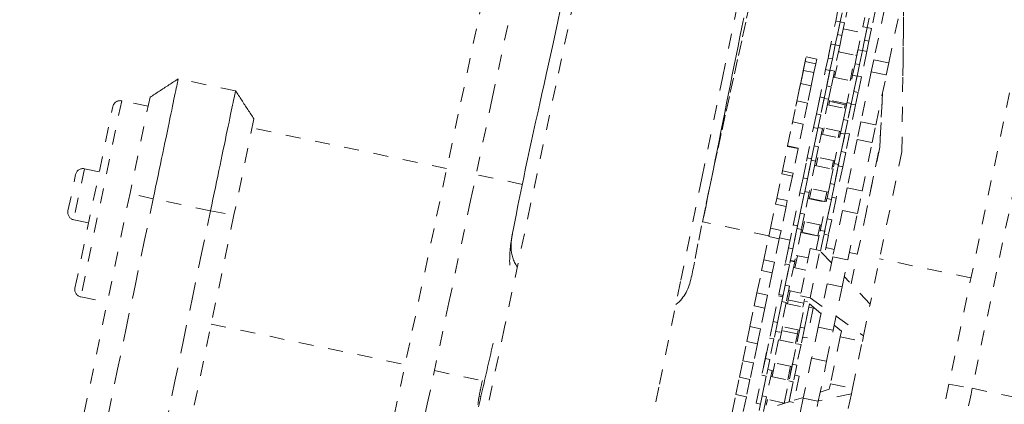
# Model space of a CAD drawing. Units: inches. Extents: x -233 to 271, y -137 to 137.
# Drawn here: x 64 to 70, y 2 to 4 of the extents above; entities that cross this region are included whole.
import ezdxf

# ---------------------------------------------------------------- set-up
doc = ezdxf.new("R2010")
doc.units = ezdxf.units.IN
doc.header["$MEASUREMENT"] = 0
doc.linetypes.add('DASHED', pattern=[0.2, 0.1, -0.1])
doc.layers.add('Unnamed [1]', color=7, linetype='Continuous', lineweight=0)

msp = doc.modelspace()

# ---------------------------------------------------------------- linework, layer by layer
at = {"layer": 'Unnamed [1]', "color": 18, "linetype": 'DASHED', "lineweight": 0, "true_color": 0x000000}
for p, q in [((71.2082848, 8.8327185), (69.780525, 1.985744)), ((71.3655638, 8.8058953), (69.9378039, 1.9589208)), ((69.4664432, 3.5432553), (69.4801001, 4.6221251)), ((69.4728663, 4.0506262), (69.4801013, 4.6221271)), ((69.1107186, 4.5423171), (69.0822171, 4.4056351)), ((69.291823, 4.5045524), (69.2633215, 4.3678704)), ((69.3498402, 4.4993525), (69.2789004, 4.159153)), ((68.975004, 4.1854092), (69.0234857, 4.4179082)), ((69.0364503, 4.4800813), (69.0234781, 4.417872)), ((69.0234862, 4.4179065), (69.0528541, 4.4117858)), ((69.0658186, 4.4739573), (69.0528465, 4.4117483)), ((69.2175548, 4.4423167), (69.2045826, 4.3801073)), ((69.2469231, 4.4361927), (69.233951, 4.3739836)), ((69.379196, 4.1382389), (69.4501358, 4.4784384)), ((69.052854, 4.4117842), (69.0207763, 4.2579522)), ((69.0353175, 4.3276862), (69.052854, 4.4117842)), ((69.0528541, 4.4117858), (69.0822221, 4.4056613)), ((69.0822223, 4.4056602), (69.0646858, 4.3215622)), ((69.0739286, 4.3658898), (69.1962982, 4.3403741)), ((69.1642197, 4.1865424), (69.2045902, 4.3801435)), ((69.2339585, 4.3740195), (69.2018808, 4.2201876)), ((69.2045899, 4.3801417), (69.2339578, 4.374021)), ((69.216422, 4.2899215), (69.2339585, 4.3740195)), ((69.2339578, 4.374021), (69.2633258, 4.3678964)), ((69.2633268, 4.3678955), (69.2457903, 4.2837975)), ((69.0353175, 4.3276862), (69.0207189, 4.2576769)), ((69.0353175, 4.3276862), (69.0646858, 4.3215622)), ((69.0646858, 4.3215622), (69.0500872, 4.2515529)), ((69.216422, 4.2899215), (69.2018234, 4.2199122)), ((69.216422, 4.2899215), (69.2457903, 4.2837975)), ((68.9718157, 4.1701192), (68.991408, 4.2640762)), ((68.9914075, 4.2640751), (69.0207755, 4.2579506)), ((69.0011827, 4.1639888), (69.0207189, 4.2576769)), ((69.0207763, 4.2579522), (69.001184, 4.1639952)), ((69.0500872, 4.2515529), (69.0147296, 4.081992)), ((69.0207189, 4.2576769), (69.0500872, 4.2515529)), ((69.1529202, 4.1323546), (69.1725125, 4.2263115)), ((69.1725131, 4.2263103), (69.2018812, 4.2201858)), ((69.1822871, 4.1262242), (69.2018234, 4.2199122)), ((69.2018808, 4.2201875), (69.1822885, 4.1262306)), ((69.2018234, 4.2199122), (69.2311916, 4.2137882)), ((69.2457903, 4.2837975), (69.2311916, 4.2137882)), ((68.8009648, 4.0594956), (68.825518, 4.1772432)), ((68.803941, 4.073768), (68.825518, 4.1772432)), ((68.8966027, 4.1624204), (68.825518, 4.1772432)), ((68.8966027, 4.1624204), (68.825518, 4.1772432)), ((68.8966027, 4.1624204), (68.8903197, 4.1322895)), ((68.9718157, 4.1701192), (68.9556983, 4.0928263)), ((68.9718157, 4.1701192), (69.001184, 4.1639952)), ((69.001184, 4.1639952), (68.9850666, 4.0867023)), ((69.0418519, 4.2120584), (69.1642195, 4.1865427)), ((69.0511957, 4.2110185), (69.0420339, 4.2129297)), ((69.1644016, 4.187414), (69.1557426, 4.1892208)), ((69.2311916, 4.2137882), (69.1958341, 4.0442274)), ((69.2789004, 4.159153), (69.2618785, 4.0775226)), ((69.2789004, 4.159153), (69.379196, 4.1382389)), ((68.777354, 3.9462676), (68.8068179, 4.0875647)), ((68.7920364, 4.0166783), (68.8192351, 4.1471125)), ((68.7920364, 4.0166783), (68.8068179, 4.0875647)), ((68.8009648, 4.0594956), (68.8192351, 4.1471125)), ((68.8779026, 4.0727419), (68.8068179, 4.0875647)), ((68.8903197, 4.1322897), (68.8192351, 4.1471125)), ((68.8903197, 4.1322897), (68.8779026, 4.0727418)), ((68.9075114, 3.8617409), (68.9556983, 4.0928263)), ((68.9556983, 4.0928263), (68.9850666, 4.0867023)), ((68.9853618, 4.0881178), (69.0147298, 4.0819932)), ((69.0155994, 4.0403116), (69.0322564, 4.1201918)), ((69.136802, 4.0983915), (69.120145, 4.0185113)), ((69.1529202, 4.1323546), (69.1368027, 4.0550617)), ((69.1529202, 4.1323546), (69.1822885, 4.1262306)), ((69.1822885, 4.1262306), (69.166171, 4.0489377)), ((69.3621741, 4.0566085), (69.379196, 4.1382389)), ((65.0053149, 3.9511609), (64.6216656, 4.0311611)), ((68.8779026, 4.0727419), (68.8595083, 3.9845301)), ((68.9850666, 4.0867023), (68.9468798, 3.9035736)), ((68.9636778, 3.9841303), (68.9850671, 4.086705)), ((69.0147296, 4.0819919), (68.9930461, 3.9780063)), ((69.0064363, 4.0422218), (69.128804, 4.016706)), ((69.019119, 4.0571871), (69.0099553, 4.0590983)), ((69.0903103, 3.8321024), (69.1368027, 4.0550617)), ((69.1323229, 4.0335826), (69.1236639, 4.0353894)), ((69.166171, 4.0489377), (69.1279843, 3.865809)), ((69.1368027, 4.0550617), (69.166171, 4.0489377)), ((69.1447823, 3.9463657), (69.1661716, 4.0489404)), ((69.1664655, 4.0503529), (69.1958336, 4.0442284)), ((69.1958341, 4.0442273), (69.1741506, 3.9402417)), ((69.2618785, 4.0775226), (69.1920464, 3.7426356)), ((69.2618785, 4.0775226), (69.3621741, 4.0566085)), ((69.2923421, 3.7217215), (69.3621741, 4.0566085)), ((68.7570914, 3.849096), (68.7884236, 3.9993531)), ((68.777354, 3.9462676), (68.7884236, 3.9993531)), ((68.8595083, 3.9845302), (68.7884236, 3.9993531)), ((68.8595083, 3.9845302), (68.8354015, 3.8689234)), ((68.9636778, 3.9841303), (68.9461642, 3.9001421)), ((68.9636778, 3.9841303), (68.9930461, 3.9780063)), ((68.9930461, 3.9780063), (68.9755325, 3.8940181)), ((64.4330308, 3.9076165), (64.2989205, 3.264476)), ((68.8937161, 3.7955844), (68.9175103, 3.9096919)), ((68.9175111, 3.90969), (68.9468791, 3.9035693)), ((68.9468786, 3.9035679), (68.9230844, 3.7894604)), ((68.9281906, 3.8139478), (68.9461642, 3.9001421)), ((68.9755325, 3.8940181), (68.9349899, 3.6995914)), ((68.9461642, 3.9001421), (68.9755325, 3.8940181)), ((69.0969093, 3.8637459), (68.9745416, 3.8892617)), ((69.1447823, 3.9463657), (69.1272687, 3.8623774)), ((69.1447823, 3.9463657), (69.1741506, 3.9402417)), ((69.1741506, 3.9402417), (69.156637, 3.8562534)), ((69.3182477, 3.5741576), (69.3374074, 3.9378241)), ((69.3374076, 3.9378222), (69.3182477, 3.5741576)), ((63.9305468, 2.6299622), (64.1839602, 3.8452332)), ((64.243114, 3.8839737), (63.9692873, 2.5708083)), ((64.4203925, 3.8470069), (64.243114, 3.8839737)), ((68.7316205, 3.7269477), (68.7643168, 3.8837463)), ((68.7570914, 3.849096), (68.7643168, 3.8837463)), ((68.8354015, 3.8689235), (68.7643168, 3.8837463)), ((68.8354015, 3.8689235), (68.8060286, 3.7280623)), ((68.9679536, 3.8576732), (69.0903212, 3.8321575)), ((68.9771167, 3.8557636), (68.9821082, 3.8797011)), ((68.9821082, 3.8797011), (68.9837036, 3.8873518)), ((69.0866539, 3.8579008), (68.9821082, 3.8797011)), ((69.0748206, 3.7578197), (69.0986148, 3.8719272)), ((69.0866539, 3.8579008), (69.0816623, 3.8339633)), ((69.0882492, 3.8655515), (69.0866539, 3.8579008)), ((69.0986148, 3.871929), (69.1279828, 3.8658044)), ((69.1279831, 3.8658032), (69.1041889, 3.7516957)), ((69.1092951, 3.7761831), (69.1272687, 3.8623774)), ((69.156637, 3.8562534), (69.1160943, 3.6618268)), ((69.1272687, 3.8623774), (69.156637, 3.8562534)), ((65.128852, 3.762521), (64.9947416, 3.1193805)), ((68.8937161, 3.7955844), (68.8749397, 3.70554)), ((68.8937161, 3.7955844), (68.9230844, 3.7894604)), ((68.9230844, 3.7894604), (68.904308, 3.699416)), ((69.0748206, 3.7578197), (69.0560442, 3.6677753)), ((69.0748206, 3.7578197), (69.1041889, 3.7516957)), ((66.4187461, 3.4303018), (65.1162136, 3.7019114)), ((68.7012969, 3.5815274), (68.7349439, 3.7428853)), ((68.7316205, 3.7269477), (68.7349439, 3.7428853)), ((68.8060286, 3.7280624), (68.7349439, 3.7428853)), ((68.8060286, 3.7280624), (68.7723816, 3.5667045)), ((68.827771, 3.4793376), (68.8749397, 3.70554)), ((68.904308, 3.699416), (68.861905, 3.4960678)), ((68.8749397, 3.70554), (68.904308, 3.699416)), ((68.8797127, 3.5814669), (68.9043077, 3.6994145)), ((68.9056205, 3.7057137), (68.9349885, 3.6995891)), ((68.9349893, 3.6995886), (68.909081, 3.5753429)), ((68.9358591, 3.6579083), (68.9452209, 3.7028038)), ((69.0584266, 3.6791974), (68.9360589, 3.7047132)), ((69.1041889, 3.7516957), (69.0854125, 3.6616513)), ((69.1920464, 3.7426356), (69.1676585, 3.6256809)), ((69.1920464, 3.7426356), (69.2923421, 3.7217215)), ((69.2679542, 3.6047668), (69.2923421, 3.7217215)), ((68.9266969, 3.6598177), (69.0490645, 3.634302)), ((69.0088755, 3.441573), (69.0560442, 3.6677753)), ((69.0497665, 3.6810035), (69.0404047, 3.636108)), ((69.0854125, 3.6616513), (69.0430094, 3.4583031)), ((69.0560442, 3.6677753), (69.0854125, 3.6616513)), ((69.0608172, 3.5437022), (69.0854122, 3.6616498)), ((69.0867261, 3.6679489), (69.1160941, 3.6618243)), ((69.1160938, 3.661824), (69.0901855, 3.5375782)), ((69.1676585, 3.6256809), (69.099885, 3.3006657)), ((69.1676585, 3.6256809), (69.2679542, 3.6047668)), ((68.6666247, 3.4152535), (68.7007182, 3.5787522)), ((68.7007182, 3.5787522), (68.7012969, 3.5815274)), ((68.7718029, 3.5639293), (68.7007182, 3.5787522)), ((68.7723816, 3.5667045), (68.7012969, 3.5815274)), ((68.7718029, 3.5639293), (68.7377094, 3.4004306)), ((68.7723816, 3.5667045), (68.7718029, 3.5639293)), ((68.8797127, 3.5814669), (68.8598164, 3.4860516)), ((68.8797127, 3.5814669), (68.909081, 3.5753429)), ((68.909081, 3.5753429), (68.8891846, 3.4799276)), ((69.1271971, 2.6579542), (69.3182477, 3.5741576)), ((69.2001806, 3.2797516), (69.2679542, 3.6047668)), ((69.3182477, 3.5741576), (69.2298395, 3.1501868)), ((68.8045246, 3.3678568), (68.8325342, 3.5021799)), ((68.8325333, 3.5021802), (68.8619032, 3.4960557)), ((68.8619025, 3.4960559), (68.8338929, 3.3617328)), ((68.8921406, 3.4482516), (68.9039633, 3.5049485)), ((69.017168, 3.4813418), (68.8948003, 3.5068576)), ((69.0608172, 3.5437022), (69.0409208, 3.4482869)), ((69.0608172, 3.5437022), (69.0901855, 3.5375782)), ((69.0901855, 3.5375782), (69.0702891, 3.4421629)), ((69.4664432, 3.5432553), (69.2537675, 2.5233463)), ((63.9936754, 3.4293537), (63.9223292, 3.0872056)), ((64.0929237, 3.408658), (63.9936754, 3.4293537)), ((68.8338857, 3.3616985), (68.8598164, 3.4860516)), ((68.8891846, 3.4799276), (68.8454311, 3.2701028)), ((68.8598164, 3.4860516), (68.8891846, 3.4799276)), ((68.8829776, 3.4501635), (69.0053454, 3.4246439)), ((68.985629, 3.3300921), (69.0136387, 3.4644153)), ((69.0085089, 3.4831482), (68.9966862, 3.4264513)), ((69.0136389, 3.4644154), (69.043007, 3.4582908)), ((69.0149902, 3.3239339), (69.0409208, 3.4482869)), ((69.043007, 3.4582913), (69.0149973, 3.3239681)), ((69.0702891, 3.4421629), (69.0265356, 3.2323382)), ((69.0409208, 3.4482869), (69.0702891, 3.4421629)), ((63.8835887, 3.1463595), (63.9345215, 3.3906132)), ((66.9257822, 3.3245725), (66.6155479, 3.3892639)), ((68.6281497, 3.2307425), (68.6621853, 3.3939637)), ((68.6621853, 3.3939637), (68.6666247, 3.4152535)), ((68.73327, 3.3791409), (68.6621853, 3.3939637)), ((68.7377094, 3.4004306), (68.6666247, 3.4152535)), ((68.73327, 3.3791409), (68.6992344, 3.2159196)), ((68.7377094, 3.4004306), (68.73327, 3.3791409)), ((68.8045246, 3.3678568), (68.7836597, 3.2677968)), ((68.8045246, 3.3678568), (68.8338929, 3.3617328)), ((68.8338929, 3.3617328), (68.8130279, 3.2616728)), ((68.9734506, 3.2716877), (68.8510811, 3.2972034)), ((68.985629, 3.3300921), (68.9647641, 3.2300322)), ((68.985629, 3.3300921), (69.0149973, 3.3239681)), ((69.0149973, 3.3239681), (68.9941324, 3.2239082)), ((69.099885, 3.3006657), (69.068528, 3.1502896)), ((69.099885, 3.3006657), (69.2001806, 3.2797516)), ((64.2989205, 3.264476), (62.8706578, -3.58491)), ((64.4541815, 3.2279753), (64.2989205, 3.264476)), ((68.6199819, 3.1915726), (68.6281497, 3.2307425)), ((68.6992344, 3.2159196), (68.6281497, 3.2307425)), ((68.7382059, 3.0498184), (68.7836597, 3.2677968)), ((68.8130279, 3.2616728), (68.7684303, 3.0478002)), ((68.7836597, 3.2677968), (68.8130279, 3.2616728)), ((68.7859735, 3.1319304), (68.813029, 3.2616781)), ((68.8454241, 3.2700694), (68.8153418, 3.1258064)), ((68.8160555, 3.2761918), (68.8454234, 3.2700711)), ((68.8371318, 3.2302997), (68.9594995, 3.2047839)), ((68.8462939, 3.2283892), (68.8470407, 3.2319702)), ((68.8470407, 3.2319702), (68.8602448, 3.2952918)), ((68.9515863, 3.2101699), (68.8470407, 3.2319702)), ((68.9193104, 3.0120538), (68.9647641, 3.2300322)), ((68.9647904, 3.2734915), (68.9515863, 3.2101699)), ((68.9647641, 3.2300322), (68.9941324, 3.2239082)), ((69.0265286, 3.2323047), (68.9964463, 3.0880418)), ((68.9971611, 3.238427), (69.0265291, 3.2323063)), ((69.1688236, 3.1293756), (69.2001806, 3.2797516)), ((64.837832, 3.1479749), (64.4541815, 3.2279753)), ((68.5864754, 3.0308887), (68.6199819, 3.1915726)), ((68.6910666, 3.1767497), (68.6199819, 3.1915726)), ((68.6910666, 3.1767497), (68.6575601, 3.0160658)), ((68.6992344, 3.2159196), (68.6910666, 3.1767497)), ((68.9941324, 3.2239082), (68.9495348, 3.0100355)), ((68.9515863, 3.2101699), (68.9508396, 3.2065889)), ((68.967078, 3.0941658), (68.9941335, 3.2239134)), ((64.9947416, 3.1193805), (63.5711022, -3.7078344)), ((64.837832, 3.1479749), (64.9947416, 3.1193805)), ((68.7859735, 3.1319304), (68.7642989, 3.0279873)), ((68.7859735, 3.1319304), (68.8153418, 3.1258064)), ((68.8153418, 3.1258064), (68.7936672, 3.0218633)), ((69.068528, 3.1502896), (69.0038711, 2.8402208)), ((69.068528, 3.1502896), (69.1688236, 3.1293756)), ((69.1041667, 2.8193068), (69.1688236, 3.1293756)), ((63.9223292, 3.0872056), (64.0215776, 3.06651)), ((68.5759634, 2.9804698), (68.1337546, 3.0726811)), ((68.7069511, 2.8999328), (68.7390617, 3.0539224)), ((68.76843, 3.0477984), (68.7363194, 2.8938088)), ((68.7390618, 3.0539241), (68.7684298, 3.0477995)), ((68.7992156, 3.00262), (68.8143981, 3.0754293)), ((68.9276029, 3.0518238), (68.8052352, 3.0773396)), ((68.9189437, 3.053629), (68.9037612, 2.9808197)), ((68.967078, 3.0941658), (68.9454033, 2.9902227)), ((68.967078, 3.0941658), (68.9964463, 3.0880418)), ((68.9964463, 3.0880418), (68.9747716, 2.9840987)), ((68.5422548, 2.818824), (68.5747775, 2.9747901)), ((68.5747775, 2.9747901), (68.5864754, 3.0308887)), ((68.6458622, 2.9599672), (68.5747775, 2.9747901)), ((68.6575601, 3.0160658), (68.5864754, 3.0308887)), ((68.6575601, 3.0160658), (68.6458622, 2.9599672)), ((68.7363241, 2.8938312), (68.7642989, 3.0279873)), ((68.7936672, 3.0218633), (68.7493166, 2.8091754)), ((68.7642989, 3.0279873), (68.7936672, 3.0218633)), ((68.7895062, 3.0019035), (68.9118739, 2.9763878)), ((68.798668, 2.999994), (68.7992156, 3.00262)), ((68.9037612, 2.9808197), (68.7992156, 3.00262)), ((68.8929799, 2.8857831), (68.9201661, 3.0161577)), ((68.9037612, 2.9808197), (68.9032137, 2.9781937)), ((68.9201655, 3.0161592), (68.9495335, 3.0100347)), ((68.9216905, 2.8765052), (68.9454033, 2.9902227)), ((68.9495344, 3.0100337), (68.9216915, 2.87651)), ((68.9454033, 2.9902227), (68.9747716, 2.9840987)), ((68.9747716, 2.9840987), (68.9467743, 2.8498342)), ((68.6458622, 2.9599672), (68.6133395, 2.8040011)), ((68.7175893, 2.9509374), (68.6470481, 2.965647)), ((69.0140698, 2.8891141), (68.9574304, 2.9009247)), ((68.7069511, 2.8999328), (68.6846317, 2.7928975)), ((68.7069511, 2.8999328), (68.7363194, 2.8938088)), ((68.7363194, 2.8938088), (68.714, 2.7867735)), ((68.7496254, 2.7648047), (68.7667722, 2.8470343)), ((68.839538, 2.8318612), (68.7576096, 2.8489434)), ((68.852553, 2.8942794), (68.7868297, 2.5790963)), ((68.8520468, 2.5654969), (68.9177701, 2.88068)), ((68.9177701, 2.88068), (68.852553, 2.8942794)), ((68.9951486, 2.7983879), (68.9177701, 2.88068)), ((69.0038711, 2.8402208), (68.9661815, 2.6594762)), ((69.0038711, 2.8402208), (69.1041667, 2.8193068)), ((69.168677, 2.8568747), (69.1143654, 2.8682)), ((68.5272087, 2.7466689), (68.5422548, 2.818824)), ((68.6133395, 2.8040011), (68.5422548, 2.818824)), ((68.6133395, 2.8040011), (68.5982934, 2.731846)), ((68.6415373, 2.586234), (68.6846317, 2.7928975)), ((68.714, 2.7867735), (68.6709056, 2.58011)), ((68.6846317, 2.7928975), (68.714, 2.7867735)), ((68.6853084, 2.64918), (68.7139982, 2.786765)), ((68.7487556, 2.806485), (68.7146767, 2.643056)), ((68.7193867, 2.8126097), (68.7487548, 2.8064852)), ((68.749316, 2.8091758), (68.719948, 2.8153003)), ((69.0664771, 2.6385622), (69.1041667, 2.8193068)), ((69.9291118, 2.6983057), (69.3168725, 2.8259724)), ((68.4961906, 2.5979183), (68.5272087, 2.7466689)), ((68.5982934, 2.731846), (68.5272087, 2.7466689)), ((68.5982934, 2.731846), (68.5672753, 2.5830954)), ((68.7404631, 2.7667138), (68.8223915, 2.7496315)), ((69.2537675, 2.5233462), (69.0808093, 2.7072876)), ((68.6853084, 2.64918), (68.662514, 2.5398673)), ((68.6853084, 2.64918), (68.7146767, 2.643056)), ((68.7146767, 2.643056), (68.6918823, 2.5337433)), ((68.9661815, 2.6594762), (68.9055507, 2.3687149)), ((68.9661815, 2.6594762), (69.0664771, 2.6385622)), ((69.0058463, 2.3478008), (69.0664771, 2.6385622)), ((63.9692873, 2.5708083), (64.146566, 2.5338414)), ((68.4781022, 2.5111736), (68.4961906, 2.5979183)), ((68.5672753, 2.5830954), (68.4961906, 2.5979183)), ((68.5672753, 2.5830954), (68.5491869, 2.4963507)), ((68.6039604, 2.40603), (68.6399328, 2.5785393)), ((68.6693011, 2.5724153), (68.6333287, 2.399906)), ((68.6399325, 2.5785395), (68.6693005, 2.5724149)), ((68.6709049, 2.5801105), (68.6415369, 2.5862351)), ((68.7048717, 2.5501836), (68.7177295, 2.6118449)), ((68.7904949, 2.5966714), (68.7085665, 2.6137575)), ((68.9244793, 2.4594828), (68.7868297, 2.5790963)), ((68.7868297, 2.5790963), (68.8520468, 2.5654969)), ((68.4490104, 2.3716605), (68.4781022, 2.5111736)), ((68.5491869, 2.4963507), (68.4781022, 2.5111736)), ((68.6333307, 2.3999156), (68.662514, 2.5398673)), ((68.6918823, 2.5337433), (68.6501877, 2.3337923)), ((68.662514, 2.5398673), (68.6918823, 2.5337433)), ((68.6903768, 2.5265228), (68.8127446, 2.5010032)), ((68.6995392, 2.524611), (68.7048717, 2.5501836)), ((68.8094173, 2.5283833), (68.7048717, 2.5501836)), ((68.7850649, 2.3682653), (68.8210373, 2.5407747)), ((68.8094173, 2.5283833), (68.8040848, 2.5028107)), ((68.8149049, 2.5546997), (68.8094173, 2.5283833)), ((68.8484945, 2.5254858), (68.8144332, 2.3621413)), ((68.8210381, 2.5407747), (68.8340534, 2.5380614)), ((68.8484969, 2.5254975), (68.8436185, 2.5021026)), ((68.8520468, 2.5654969), (68.9343107, 2.5066328)), ((69.2092575, 2.3098939), (69.2537675, 2.5233462)), ((68.5491869, 2.4963507), (68.520095, 2.3568376)), ((68.8144352, 2.362151), (68.8436185, 2.5021026)), ((68.8729868, 2.4959786), (68.8312922, 2.2960277)), ((68.8436185, 2.5021026), (68.8729868, 2.4959786)), ((69.0253795, 2.4414683), (69.2092575, 2.3098939)), ((64.8423872, 2.3887459), (66.1401251, 2.1181361)), ((68.6039604, 2.40603), (68.5808646, 2.2952717)), ((68.6039604, 2.40603), (68.6333287, 2.399906)), ((68.6333287, 2.399906), (68.6102329, 2.2891477)), ((68.7808479, 2.3480469), (68.6584802, 2.3735627)), ((69.061062, 2.3407963), (69.0130816, 2.3824899)), ((68.4282186, 2.2719516), (68.4490104, 2.3716605)), ((68.520095, 2.3568376), (68.4490104, 2.3716605)), ((68.520095, 2.3568376), (68.4993033, 2.2571287)), ((68.5522977, 2.1582761), (68.5891842, 2.3351693)), ((68.6501886, 2.3337913), (68.6208187, 2.3399158)), ((68.6487906, 2.2812409), (68.6620978, 2.3450569)), ((68.6620978, 2.3450569), (68.6676433, 2.3716511)), ((68.7666434, 2.3232566), (68.6620978, 2.3450569)), ((68.7666434, 2.3232566), (68.7533363, 2.2594406)), ((68.7850649, 2.3682653), (68.7619691, 2.257507)), ((68.772189, 2.3498508), (68.7666434, 2.3232566)), ((68.7850649, 2.3682653), (68.8144332, 2.3621413)), ((68.8144332, 2.3621413), (68.7913374, 2.251383)), ((68.9055507, 2.3687149), (68.8622064, 2.1608526)), ((68.9055507, 2.3687149), (69.0058463, 2.3478008)), ((68.962502, 2.1399386), (69.0058463, 2.3478008)), ((69.061062, 2.3407963), (69.053448, 2.3042826)), ((69.2016436, 2.2733803), (69.2092575, 2.3098939)), ((68.4014664, 2.1436582), (68.4282186, 2.2719516)), ((68.4993033, 2.2571287), (68.4282186, 2.2719516)), ((68.4993033, 2.2571287), (68.4725511, 2.1288354)), ((68.5407026, 2.1026703), (68.5808646, 2.2952717)), ((68.5808646, 2.2952717), (68.6102329, 2.2891477)), ((68.6102356, 2.2891607), (68.581666, 2.1521521)), ((68.6102329, 2.2891477), (68.5816675, 2.1521591)), ((68.6396279, 2.2831517), (68.6077321, 2.1301918)), ((68.6396279, 2.2831517), (68.6077321, 2.1301918)), ((68.6396283, 2.28315), (68.761996, 2.2576342)), ((68.6396283, 2.28315), (68.761996, 2.2576342)), ((68.7218071, 2.0649056), (68.7619691, 2.257507)), ((68.7334022, 2.1205114), (68.7702887, 2.2974046)), ((68.7619691, 2.257507), (68.7913374, 2.251383)), ((68.7913401, 2.2513961), (68.7627705, 2.1143874)), ((68.7913374, 2.251383), (68.762772, 2.1143945)), ((68.8312924, 2.2960264), (68.8019243, 2.302151)), ((69.053448, 2.3042826), (68.9877247, 1.9890996)), ((69.053448, 2.3042826), (69.2016436, 2.2733803)), ((69.1359203, 1.9581972), (69.2016436, 2.2733803)), ((68.3783351, 2.0327296), (68.4014664, 2.1436582)), ((68.4725511, 2.1288354), (68.4014664, 2.1436582)), ((68.4725511, 2.1288354), (68.4494198, 2.0179068)), ((68.5522977, 2.1582761), (68.5291171, 2.0471107)), ((68.5522977, 2.1582761), (68.581666, 2.1521521)), ((68.581666, 2.1521521), (68.5584854, 2.0409867)), ((68.5978555, 2.0369763), (68.6168948, 2.1282811)), ((68.7300994, 2.1046741), (68.6077316, 2.1301937)), ((68.7300994, 2.1046741), (68.6077316, 2.1301937)), ((68.7334022, 2.1205114), (68.7102215, 2.009346)), ((68.7334022, 2.1205114), (68.7627705, 2.1143874)), ((68.7627705, 2.1143874), (68.7395898, 2.003222)), ((68.8622064, 2.1608526), (68.8064615, 1.8935219)), ((68.8622064, 2.1608526), (68.962502, 2.1399386)), ((68.9067571, 1.8726078), (68.962502, 2.1399386)), ((66.336927, 2.0770982), (66.6718454, 2.0072596)), ((68.4897675, 1.8584056), (68.5291171, 2.0471107)), ((68.5291171, 2.0471107), (68.5584854, 2.0409867)), ((68.5969857, 2.0786566), (68.5600992, 1.9017634)), ((68.5676182, 2.0847789), (68.5969861, 2.0786582)), ((68.7214404, 2.1064808), (68.7024012, 2.015176)), ((68.7487218, 2.0470178), (68.7780898, 2.0408933)), ((68.3542696, 1.9173211), (68.3783351, 2.0327296)), ((68.4494198, 2.0179068), (68.3783351, 2.0327296)), ((68.4494198, 2.0179068), (68.4253543, 1.9024982)), ((68.5584854, 2.0409867), (68.5191358, 1.8522816)), ((68.5307309, 1.9078874), (68.5584869, 2.0409941)), ((68.5886926, 2.0388867), (68.7110602, 2.0133709)), ((68.6786471, 1.8579272), (68.7102215, 2.009346)), ((68.7102215, 2.009346), (68.7395898, 2.003222)), ((68.7118354, 1.8701228), (68.7395914, 2.0032295)), ((68.7395898, 2.003222), (68.7118379, 1.8701348)), ((68.7780902, 2.040892), (68.7412037, 1.8639988)), ((68.9877247, 1.9890995), (68.9801108, 1.9525859)), ((68.9877247, 1.9890996), (69.1359203, 1.9581972)), ((69.780525, 1.985744), (69.6449303, 1.3354855)), ((69.780525, 1.985744), (69.9378039, 1.9589208)), ((66.6140673, 1.9134702), (66.6147824, 1.9133181)), ((68.3292286, 1.7972344), (68.3542696, 1.9173211)), ((68.4253543, 1.9024982), (68.3542696, 1.9173211)), ((69.1283192, 1.9217454), (68.9071756, 1.8746092)), ((68.9194654, 1.9335434), (68.9801108, 1.9525859)), ((69.1283063, 1.9216835), (69.0837963, 1.7082313)), ((69.1359203, 1.9581972), (69.1283063, 1.9216835)), ((69.9378039, 1.9589208), (70.3214545, 1.8789204)), ((66.6359736, 1.90628), (66.6480748, 1.9037566)), ((68.4253543, 1.9024982), (68.4003133, 1.7824115)), ((68.5191362, 1.8522835), (68.4897683, 1.8584042)), ((68.5307309, 1.9078874), (68.5075503, 1.796722)), ((68.5307309, 1.9078874), (68.5600992, 1.9017634)), ((68.5600992, 1.9017634), (68.5369186, 1.790598)), ((68.6791655, 1.8604109), (68.5567979, 1.8859266)), ((68.5581558, 1.8465919), (68.5659597, 1.8840164)), ((68.6334919, 1.8437484), (68.7113734, 1.868203)), ((68.6705053, 1.8622162), (68.6689777, 1.8548903)), ((68.7118354, 1.8701228), (68.7412037, 1.8639988)), ((68.7441854, 1.8785059), (68.8074755, 1.8983788)), ((68.8064615, 1.8935219), (68.7582396, 1.6622687)), ((68.8064615, 1.8935219), (68.9067571, 1.8726078)), ((68.8585352, 1.6413546), (68.9067571, 1.8726078))]:
    msp.add_line(p, q, dxfattribs=at)
for points in [[(67.9605013, 10.6860693), (67.7983044, 9.9206464), (67.6359435, 9.1551784), (67.4734432, 8.3896641), (67.3108279, 7.624102), (67.1481221, 6.858491), (66.9853502, 6.0928297), (66.8225367, 5.327117), (66.6597062, 4.5613515), (66.496883, 3.795532), (66.3340916, 3.0296572), (66.1713566, 2.2637259), (66.0087024, 1.4977367), (65.8461535, 0.7316883), (65.6837343, -0.0344204), (65.5214693, -0.8005907)], [(67.6969833, 1.2805095), (67.8430614, 1.9874239), (67.9864823, 2.682025), (68.1274212, 3.3650988), (68.2660532, 4.0374313), (68.4025536, 4.6998084), (68.5370974, 5.3530162), (68.6698598, 5.9978406), (68.8010161, 6.6350676), (68.9307413, 7.2654833), (69.0592106, 7.8898736), (69.1865993, 8.5090245), (69.3130824, 9.1237221), (69.4388352, 9.7347522), (69.5640327, 10.3429009)], [(68.445143, 10.1019223), (68.3182184, 9.5023621), (68.1874809, 8.8850132), (68.0527318, 8.2489015), (67.9137724, 7.5930527), (67.7704042, 6.9164929), (67.6224283, 6.218248), (67.4696463, 5.4973438), (67.3118595, 4.7528062), (67.1488691, 3.9836611), (66.9804766, 3.1889345), (66.8064833, 2.3676522), (66.6266906, 1.5188401)], [(66.1444122, 1.169686), (66.2891529, 1.8519435), (66.4339826, 2.534146), (66.578883, 3.2162952), (66.7238358, 3.8983926), (66.8688225, 4.5804399), (67.013825, 5.2624387), (67.1588248, 5.9443907), (67.3038036, 6.6262973), (67.4487431, 7.3081603), (67.5936249, 7.9899812), (67.7384308, 8.6717618), (67.8831423, 9.3535035), (68.0277411, 10.035208)], [(67.1797072, 4.4910709), (67.1631748, 4.4147365), (67.1469938, 4.340484), (67.1311468, 4.2681573), (67.1156166, 4.1976003), (67.1003861, 4.128657), (67.0854379, 4.0611711), (67.0707549, 3.9949865), (67.0563198, 3.9299472), (67.0421154, 3.8658971), (67.0281244, 3.80268), (67.0143296, 3.7401398), (67.0007139, 3.6781203), (66.9872599, 3.6164656), (66.9739504, 3.5550194), (66.9607682, 3.4936257), (66.9476961, 3.4321283), (66.9347168, 3.3703711), (66.9218131, 3.3081981), (66.9089678, 3.2454531), (66.8961636, 3.1819799), (66.8833833, 3.1176225), (66.8706097, 3.0522248), (66.8578255, 2.9856306)], [(68.4479529, 4.5346794), (68.4212899, 4.4101629), (68.3942422, 4.28562), (68.3669148, 4.1610922), (68.3394124, 4.0366206), (68.3118401, 3.9122465), (68.2843025, 3.7880112), (68.2569046, 3.6639558), (68.2297512, 3.5401217), (68.2029472, 3.4165501), (68.1765974, 3.2932823), (68.1508067, 3.1703594), (68.12568, 3.0478228), (68.101322, 2.9257137), (68.0778378, 2.8040733)], [(68.1407939, 3.1095609), (68.1534626, 3.1727317), (68.166132, 3.2359053), (68.1788025, 3.2990842), (68.1914748, 3.3622713), (68.2041496, 3.4254691), (68.2168274, 3.4886804), (68.2295088, 3.5519079), (68.2421944, 3.6151543), (68.2548849, 3.6784223), (68.2675807, 3.7417145), (68.2802826, 3.8050337), (68.2929912, 3.8683826), (68.305707, 3.9317638), (68.3184306, 3.9951802), (68.3311626, 4.0586343), (68.3439037, 4.1221288), (68.3566545, 4.1856665), (68.3694155, 4.2492501), (68.3821874, 4.3128822), (68.3949707, 4.3765655), (68.4077661, 4.4403028)], [(64.6216637, 4.0311544), (64.621444, 4.0301008), (64.6208039, 4.027031), (64.6197515, 4.0219843), (64.6182951, 4.015), (64.6164429, 4.0061172), (64.6142029, 3.9953753), (64.6115835, 3.9828134), (64.6085927, 3.9684709), (64.6052388, 3.9523869), (64.60153, 3.9346008), (64.5974744, 3.9151518), (64.5930802, 3.8940791), (64.5883557, 3.8714219), (64.5833089, 3.8472196), (64.5779481, 3.8215114), (64.5722815, 3.7943365), (64.566319, 3.7657429), (64.5600781, 3.7358137), (64.5535777, 3.7046407), (64.5468372, 3.6723157), (64.5398755, 3.6389304), (64.532712, 3.6045768), (64.5253656, 3.5693466), (64.5178556, 3.5333315), (64.5102011, 3.4966235), (64.5024212, 3.4593143), (64.4945352, 3.4214957), (64.486562, 3.3832596), (64.4785209, 3.3446977), (64.470431, 3.3059018), (64.4623115, 3.2669637), (64.4541815, 3.2279753)], [(65.0053143, 3.9511539), (65.0050946, 3.9501003), (65.0044544, 3.9470306), (65.0034021, 3.9419839), (65.0019457, 3.9349996), (65.0000934, 3.9261168), (64.9978534, 3.9153749), (64.995234, 3.902813), (64.9922432, 3.8884705), (64.9888893, 3.8723865), (64.9851805, 3.8546004), (64.9811249, 3.8351514), (64.9767307, 3.8140787), (64.9720062, 3.7914215), (64.9669594, 3.7672192), (64.9615986, 3.741511), (64.955932, 3.7143361), (64.9499695, 3.6857425), (64.9437286, 3.6558133), (64.9372283, 3.6246403), (64.9304877, 3.5923153), (64.9235261, 3.55893), (64.9163625, 3.5245764), (64.9090162, 3.4893462), (64.9015062, 3.4533311), (64.8938516, 3.4166231), (64.8860718, 3.3793139), (64.8781857, 3.3414953), (64.8702125, 3.3032592), (64.8621714, 3.2646972), (64.8540815, 3.2259014), (64.845962, 3.1869633), (64.837832, 3.1479749)], [(65.1288524, 3.7625228), (65.1237172, 3.7703637), (65.1185784, 3.7782101), (65.1134363, 3.7860616), (65.1082913, 3.7939176), (65.1031437, 3.8017776), (65.0979938, 3.809641), (65.0928421, 3.8175072), (65.0876888, 3.8253758), (65.0825343, 3.8332462), (65.077379, 3.8411179), (65.0722233, 3.8489903), (65.0670674, 3.8568629), (65.0619117, 3.8647351), (65.0567566, 3.8726065), (65.0516025, 3.8804764), (65.0464496, 3.8883444), (65.0412983, 3.8962099), (65.0361491, 3.9040723), (65.0310022, 3.9119312), (65.0258579, 3.9197859), (65.0207168, 3.927636), (65.015579, 3.935481), (65.010445, 3.9433202), (65.005315, 3.9511531)], [(64.4541815, 3.2279753), (64.3946705, 2.9425842), (64.3351596, 2.6571931), (64.2756488, 2.371802), (64.2161379, 2.0864109), (64.1566271, 1.8010198), (64.0971163, 1.5156287), (64.0376055, 1.2302376), (63.9780947, 0.9448465), (63.9185839, 0.6594554), (63.8590731, 0.3740642), (63.7995623, 0.0886731), (63.7400515, -0.196718), (63.6805406, -0.4821091), (63.6210297, -0.7675002), (63.5615188, -1.0528913), (63.5020079, -1.3382824)], [(64.837832, 3.1479749), (64.778321, 2.8625838), (64.71881, 2.5771927), (64.659299, 2.2918017), (64.599788, 2.0064106), (64.5402769, 1.7210195), (64.4807658, 1.4356285), (64.4212547, 1.1502374), (64.3617436, 0.8648464), (64.3022325, 0.5794553), (64.2427215, 0.2940643), (64.1832104, 0.0086732), (64.1236993, -0.2767178), (64.0641883, -0.5621089), (64.0046773, -0.8475), (63.9451663, -1.1328911), (63.8856553, -1.4182821), (63.8261444, -1.7036732), (63.7666336, -1.9890643), (63.7071227, -2.2744554), (63.647612, -2.5598466), (63.5881013, -2.8452377), (63.5285906, -3.1306288)], [(66.8582169, 2.9881427), (66.855444, 2.9729958), (66.8529686, 2.958298), (66.8507745, 2.9440662), (66.8488459, 2.9303172), (66.8471668, 2.9170675), (66.8457211, 2.904334), (66.8444929, 2.8921334), (66.8434663, 2.8804823), (66.8426252, 2.8693977), (66.8419536, 2.8588961), (66.8414356, 2.8489943), (66.8410552, 2.839709), (66.8407963, 2.831057), (66.8406431, 2.823055), (66.8405796, 2.8157198), (66.8405897, 2.8090679), (66.8406574, 2.8031163), (66.8407668, 2.7978816), (66.840902, 2.7933805), (66.8410468, 2.7896298), (66.8411854, 2.7866462), (66.8413018, 2.7844464), (66.8413799, 2.7830472), (66.8414038, 2.7824653)], [(66.8582059, 2.9880849), (66.8580245, 2.9871283), (66.8578446, 2.9861715), (66.8576662, 2.9852146), (66.8574893, 2.9842576), (66.8573139, 2.9833004), (66.85714, 2.9823432), (66.8569677, 2.9813858), (66.856797, 2.9804282), (66.8566279, 2.9794706), (66.8564603, 2.9785129), (66.8562944, 2.977555), (66.8561301, 2.9765971), (66.8559675, 2.9756391), (66.8558066, 2.974681), (66.8556473, 2.9737228), (66.8554897, 2.9727646), (66.8553339, 2.9718062), (66.8551798, 2.9708478), (66.8550274, 2.9698894), (66.8548769, 2.9689308), (66.8547281, 2.9679723), (66.8545811, 2.9670136), (66.8544359, 2.966055), (66.8542926, 2.9650963)], [(66.8595109, 2.9947545), (66.8594552, 2.9944768), (66.8593996, 2.994199), (66.8593441, 2.9939213), (66.8592888, 2.9936435), (66.8592335, 2.9933657), (66.8591783, 2.9930879), (66.8591233, 2.99281), (66.8590684, 2.9925322), (66.8590136, 2.9922544), (66.8589589, 2.9919765), (66.8589044, 2.9916986), (66.8588499, 2.9914207), (66.8587956, 2.9911428), (66.8587414, 2.9908649), (66.8586873, 2.9905869), (66.8586333, 2.990309), (66.8585795, 2.990031), (66.8585258, 2.9897531), (66.8584721, 2.9894751), (66.8584187, 2.9891971), (66.8583653, 2.988919), (66.858312, 2.988641), (66.8582589, 2.988363), (66.8582059, 2.9880849)], [(66.8542926, 2.9650963), (66.8531307, 2.9567237), (66.8521383, 2.9483526), (66.8513248, 2.9399869), (66.8506996, 2.9316305), (66.8502723, 2.9232873), (66.8500523, 2.9149611), (66.8500491, 2.9066558), (66.850272, 2.8983753), (66.8507306, 2.8901236), (66.8514343, 2.8819044), (66.8523926, 2.8737217), (66.8536149, 2.8655793), (66.8551107, 2.8574812), (66.8568894, 2.8494312), (66.8589606, 2.8414332), (66.8613336, 2.8334911), (66.8640179, 2.8256088), (66.8670229, 2.8177901), (66.8703582, 2.810039), (66.8740331, 2.8023593), (66.8780572, 2.7947549), (66.8824399, 2.7872297), (66.8871906, 2.7797876), (66.8923188, 2.7724325)], [(67.953202, 2.5210236), (67.9641494, 2.5295232), (67.9743255, 2.5385029), (67.9837672, 2.5479362), (67.9925116, 2.5577968), (68.0005955, 2.5680582), (68.008056, 2.5786941), (68.0149298, 2.5896781), (68.0212541, 2.6009837), (68.0270656, 2.6125845), (68.0324014, 2.6244542), (68.0372985, 2.6365664), (68.0417936, 2.6488946), (68.0459239, 2.6614124), (68.0497262, 2.6740935), (68.0532374, 2.6869114), (68.0564946, 2.6998397), (68.0595346, 2.712852), (68.0623944, 2.725922), (68.065111, 2.7390232), (68.0677212, 2.7521292), (68.0702621, 2.7652136), (68.0727705, 2.77825), (68.0752834, 2.7912121), (68.0778378, 2.8040733)], [(66.7299537, 2.2600536), (66.7258817, 2.2423389), (66.7218097, 2.2246243), (66.7177376, 2.2069097), (66.7136656, 2.189195), (66.7095936, 2.1714804), (66.7055215, 2.1537658), (66.7014495, 2.1360511), (66.6973775, 2.1183365), (66.6933054, 2.1006219), (66.6892334, 2.0829072), (66.6851614, 2.0651926), (66.6810893, 2.047478), (66.6770173, 2.0297633), (66.6729453, 2.0120487), (66.6688732, 1.9943341), (66.6648012, 1.9766194), (66.6607292, 1.9589048), (66.6566571, 1.9411902), (66.6525851, 1.9234755), (66.6485131, 1.9057609), (66.644441, 1.8880463), (66.640369, 1.8703316), (66.636297, 1.852617), (66.6322249, 1.8349024)], [(66.6576132, 2.0103038), (66.65671, 2.0060096), (66.6558057, 2.0017093), (66.6549006, 1.9974033), (66.6539946, 1.993092), (66.6530879, 1.9887756), (66.6521805, 1.9844547), (66.6512724, 1.9801296), (66.6503639, 1.9758005), (66.649455, 1.971468), (66.6485457, 1.9671324), (66.6476362, 1.962794), (66.6467264, 1.9584532), (66.6458166, 1.9541103), (66.6449068, 1.9497659), (66.6439971, 1.9454201), (66.6430875, 1.9410734), (66.6421781, 1.9367262), (66.6412691, 1.9323788), (66.6403605, 1.9280316), (66.6394523, 1.923685), (66.6385448, 1.9193393), (66.6376379, 1.9149949), (66.6367317, 1.9106522), (66.6358264, 1.9063115)], [(69.9378039, 1.9589208), (69.929622, 1.9196833), (69.9214444, 1.880467), (69.9132911, 1.8413666)], [(66.6359736, 1.90628), (66.6355455, 1.9033754), (66.6351171, 1.9004696), (66.6346887, 1.8975627), (66.63426, 1.8946547), (66.6338312, 1.8917455), (66.6334022, 1.8888351), (66.6329731, 1.8859237), (66.6325437, 1.8830111), (66.6321142, 1.8800974), (66.6316846, 1.8771825), (66.6312548, 1.8742666), (66.6308248, 1.8713495), (66.6303947, 1.8684313), (66.6299643, 1.8655121), (66.6295339, 1.8625917), (66.6291033, 1.8596702), (66.6286725, 1.8567477), (66.6282415, 1.853824), (66.6278104, 1.8508993)]]:
    msp.add_lwpolyline(points, dxfattribs=at)
at = {"layer": 'Unnamed [1]', "color": 18, "linetype": 'DASHED', "lineweight": 0, "true_color": 0x000000, "extrusion": (0, 0, -1)}
msp.add_lwpolyline([(-64.6216638, 4.0311546), (-64.6138309, 4.0260248), (-64.6059916, 4.0208909), (-64.5981467, 4.0157532), (-64.5902965, 4.0106121), (-64.5824417, 4.0054679), (-64.5745827, 4.000321), (-64.5667202, 3.9951718), (-64.5588546, 3.9900206), (-64.5509865, 3.9848678), (-64.5431165, 3.9797136), (-64.535245, 3.9745586), (-64.5273726, 3.9694029), (-64.5194999, 3.964247), (-64.5116273, 3.9590913), (-64.5037555, 3.953936), (-64.495885, 3.9487815), (-64.4880163, 3.9436283), (-64.4801499, 3.9384766), (-64.4722864, 3.9333267), (-64.4644264, 3.9281791), (-64.4565703, 3.9230342), (-64.4487187, 3.9178921), (-64.4408722, 3.9127534), (-64.4330312, 3.9076183)], dxfattribs=at)
at = {"layer": 'Unnamed [1]', "color": 18, "linetype": 'DASHED', "lineweight": 0, "true_color": 0x000000}
for centre, start, end in [((64.2329074, 3.8350266), 78.22123105, 168.22123105), ((63.9834687, 3.3804065), 78.22123105, 168.22123105), ((63.9325359, 3.1361528), 168.22123105, 258.22123105), ((63.979494, 2.6197555), 168.22123105, 258.22123105)]:
    msp.add_arc(centre, 0.05, start, end, dxfattribs=at)

doc.saveas('drawing.dxf')
